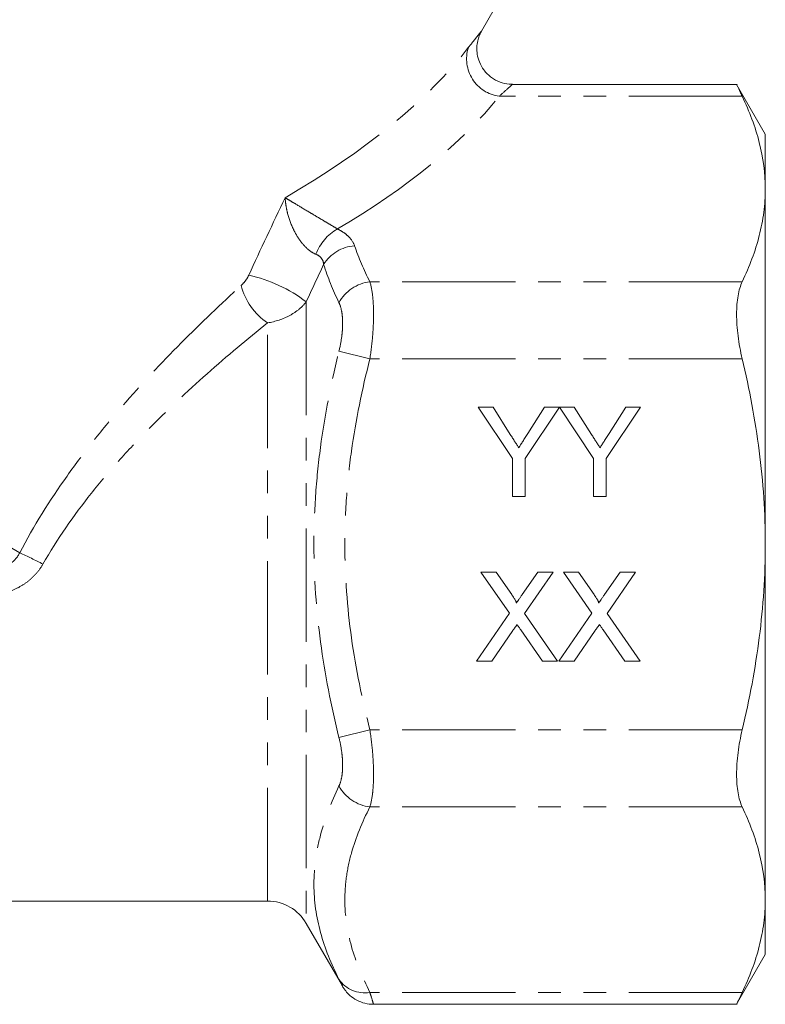
# Model space of a CAD drawing. Units: millimetres. Extents: x -38 to 590, y 10 to 324.
# Drawn here: x 200 to 242, y 200 to 255 of the extents above; entities that cross this region are included whole.
import ezdxf

# ---------------------------------------------------------------- set-up
doc = ezdxf.new("R2010")
doc.units = ezdxf.units.MM
doc.linetypes.add('PHANTOM', pattern=[12.7, 6.35, -1.27, 1.27, -1.27, 1.27, -1.27])

msp = doc.modelspace()

# ---------------------------------------------------------------- linework, layer by layer
at = {"color": 7, "linetype": 'Continuous', "lineweight": 15}
for p, q in [((226.353, 254.754), (230.622, 262.148)), ((240.676, 251.769), (228.092, 251.769)), ((242.259, 248.984), (240.651, 251.769)), ((242.259, 248.984), (242.259, 245.903)), ((242.259, 245.903), (242.259, 225.984)), ((226.166, 233.671), (227, 233.671)), ((228.089, 230.79), (226.166, 233.671)), ((227, 233.671), (227.97, 232.143)), ((230.717, 233.671), (228.794, 230.79)), ((228.951, 232.2), (229.883, 233.671)), ((229.883, 233.671), (230.717, 233.671)), ((230.727, 233.671), (231.551, 233.671)), ((232.64, 230.79), (230.727, 233.671)), ((231.551, 233.671), (232.521, 232.143)), ((235.268, 233.671), (233.345, 230.79)), ((233.503, 232.2), (234.434, 233.671)), ((234.434, 233.671), (235.268, 233.671)), ((228.089, 228.671), (228.089, 230.79)), ((228.794, 230.79), (228.794, 228.671)), ((232.64, 228.671), (232.64, 230.79)), ((233.345, 230.79), (233.345, 228.671)), ((228.794, 228.671), (228.089, 228.671)), ((233.345, 228.671), (232.64, 228.671)), ((242.259, 225.984), (242.259, 206.066)), ((226.326, 224.433), (227.176, 224.433)), ((227.918, 222.123), (226.326, 224.433)), ((227.176, 224.433), (228.048, 223.167)), ((228.634, 223.166), (229.503, 224.433)), ((230.365, 224.433), (228.773, 222.115)), ((229.503, 224.433), (230.365, 224.433)), ((230.942, 224.433), (231.791, 224.433)), ((232.533, 222.123), (230.942, 224.433)), ((231.791, 224.433), (232.663, 223.167)), ((233.249, 223.166), (234.119, 224.433)), ((234.98, 224.433), (233.389, 222.115)), ((234.119, 224.433), (234.98, 224.433)), ((226.07, 219.433), (227.918, 222.123)), ((228.773, 222.115), (230.621, 219.433)), ((230.685, 219.433), (232.533, 222.123)), ((233.389, 222.115), (235.237, 219.433)), ((228.113, 221.154), (226.93, 219.433)), ((229.771, 219.433), (228.554, 221.2)), ((232.729, 221.154), (231.546, 219.433)), ((234.386, 219.433), (233.169, 221.2)), ((226.93, 219.433), (226.07, 219.433)), ((230.621, 219.433), (229.771, 219.433)), ((231.546, 219.433), (230.685, 219.433)), ((235.237, 219.433), (234.386, 219.433)), ((195.656, 205.984), (214.367, 205.984)), ((242.259, 206.066), (242.259, 202.984)), ((216.532, 204.734), (218.556, 201.229)), ((240.651, 200.2), (242.259, 202.984)), ((220.289, 200.2), (240.676, 200.2))]:
    msp.add_line(p, q, dxfattribs=at)
at = {"color": 8, "linetype": 'PHANTOM', "lineweight": 0}
for p, q in [((200.475, 225.513), (154.075, 252.302)), ((240.966, 251.099), (227.339, 251.099)), ((240.966, 240.707), (220.1, 240.707)), ((216.532, 239.576), (216.532, 204.734)), ((214.367, 205.984), (214.367, 238.399)), ((220.1, 236.377), (218.368, 236.82)), ((240.966, 236.377), (220.1, 236.377)), ((220.1, 215.592), (218.368, 215.148)), ((240.966, 215.592), (220.1, 215.592)), ((240.966, 211.262), (220.1, 211.262)), ((240.966, 200.87), (220.1, 200.87))]:
    msp.add_line(p, q, dxfattribs=at)
for centre, radius, start, end in [((227.639, 253.196), 2.118, 162.7001, 261.8642), ((219.637, 241.293), 2.732, 119.721, 159.625), ((219.407, 240.492), 2.235, 94.2495, 148.117), ((211.505, 232.98), 8.293, 52.6917, 77.4), ((220.387, 238.422), 2.303, 97.1614, 151.2628), ((216.368, 241.384), 3.594, 194.3125, 236.1583), ((188.543, 199.614), 28.516, 62.3516, 65.2635), ((220.387, 213.547), 2.303, 208.7372, 262.8386), ((219.797, 202.565), 1.722, 213.9237, 280.1385)]:
    msp.add_arc(centre, radius, start, end, dxfattribs=at)
at = {"color": 7, "linetype": 'Continuous', "lineweight": 15}
msp.add_arc((214.367, 203.484), 2.5, 30, 90, dxfattribs=at)
at = {"color": 8, "linetype": 'PHANTOM', "lineweight": 0}
for centre, major_axis, ratio, start_param, end_param in [((190.325, 254.852), (38.115, 8.257), 0.455443, 5.326146, 5.785808), ((190.325, 253.12), (39.847, 6.706), 0.451416, 5.411413, 5.820865)]:
    msp.add_ellipse(centre, major_axis=major_axis, ratio=ratio, start_param=start_param, end_param=end_param, dxfattribs=at)
for points, knots in [([(225.617, 253.826), (225.71, 253.946), (225.899, 254.188), (226.128, 254.476), (226.29, 254.68), (226.369, 254.778), (226.354, 254.759), (226.351, 254.755)], [0, 0, 0, 0, 0.217348, 0.438349, 0.68088, 0.930839, 1, 1, 1, 1]), ([(228.092, 251.767), (228.092, 251.767), (228.091, 251.766), (227.902, 251.603), (227.521, 251.262), (227.339, 251.099)], [0, 0, 0, 0, 0.065764, 0.554581, 1, 1, 1, 1]), ([(218.283, 243.666), (218.17, 243.733), (218.043, 243.808), (217.759, 243.977), (217.611, 244.065), (217.316, 244.24), (217.167, 244.329), (216.884, 244.497), (216.746, 244.579), (216.353, 244.813), (216.116, 244.955), (215.801, 245.144), (215.702, 245.203), (215.517, 245.315), (215.43, 245.368), (215.352, 245.416)], [0, 0, 0, 0, 0.125, 0.125, 0.25, 0.25, 0.375, 0.375, 0.5, 0.5, 0.75, 0.75, 0.875, 0.875, 1, 1, 1, 1]), ([(217.076, 242.245), (216.949, 242.296), (216.82, 242.373), (216.564, 242.577), (216.443, 242.697), (216.222, 242.96), (216.121, 243.104), (215.941, 243.395), (215.862, 243.545), (215.652, 243.995), (215.55, 244.295), (215.442, 244.728), (215.414, 244.87), (215.372, 245.148), (215.358, 245.285), (215.352, 245.416)], [0, 0, 0, 0, 0.125, 0.125, 0.25, 0.25, 0.375, 0.375, 0.5, 0.5, 0.75, 0.75, 0.875, 0.875, 1, 1, 1, 1]), ([(218.283, 243.666), (218.411, 243.602), (218.527, 243.533), (218.736, 243.388), (218.83, 243.311), (219.073, 243.069), (219.182, 242.899), (219.242, 242.721)], [0, 0, 0, 0, 0.25, 0.25, 0.5, 0.5, 1, 1, 1, 1]), ([(217.509, 241.672), (217.5, 241.795), (217.462, 241.911), (217.317, 242.11), (217.212, 242.19), (217.076, 242.245)], [0, 0, 0, 0, 0.5, 0.5, 1, 1, 1, 1]), ([(212.886, 240.495), (212.969, 240.571), (213.048, 240.659), (213.195, 240.853), (213.263, 240.96), (213.314, 241.073)], [0, 0, 0, 0, 0.5, 0.5, 1, 1, 1, 1]), ([(220.1, 240.707), (220.167, 240.489), (220.219, 240.22), (220.27, 239.758), (220.283, 239.595), (220.3, 239.247), (220.305, 239.063), (220.305, 238.684), (220.3, 238.489), (220.283, 238.086), (220.27, 237.876), (220.218, 237.242), (220.167, 236.813), (220.1, 236.377)], [0, 0, 0, 0, 0.25, 0.25, 0.375, 0.375, 0.5, 0.5, 0.625, 0.625, 0.75, 0.75, 1, 1, 1, 1]), ([(200.475, 225.513), (201.267, 227.023), (202.161, 228.447), (203.611, 230.49), (204.112, 231.156), (205.145, 232.46), (205.679, 233.101), (207.299, 234.97), (208.405, 236.146), (210.638, 238.395), (211.764, 239.467), (212.886, 240.495)], [0, 0, 0, 0, 0.25, 0.25, 0.375, 0.375, 0.5, 0.5, 0.75, 0.75, 1, 1, 1, 1]), ([(216.532, 239.576), (216.421, 239.429), (216.288, 239.293), (215.981, 239.039), (215.804, 238.921), (215.241, 238.616), (214.805, 238.469), (214.367, 238.399)], [0, 0, 0, 0, 0.25, 0.25, 0.5, 0.5, 1, 1, 1, 1]), ([(218.368, 236.82), (218.435, 237.089), (218.485, 237.355), (218.537, 237.75), (218.551, 237.881), (218.568, 238.133), (218.572, 238.256), (218.573, 238.493), (218.568, 238.609), (218.551, 238.828), (218.538, 238.931), (218.486, 239.221), (218.435, 239.391), (218.368, 239.529)], [0, 0, 0, 0, 0.25, 0.25, 0.375, 0.375, 0.5, 0.5, 0.625, 0.625, 0.75, 0.75, 1, 1, 1, 1]), ([(214.367, 238.399), (213.238, 237.493), (212.104, 236.545), (209.85, 234.548), (208.73, 233.499), (207.085, 231.821), (206.542, 231.243), (205.49, 230.063), (204.979, 229.458), (203.499, 227.593), (202.583, 226.283), (201.776, 224.873)], [0, 0, 0, 0, 0.25, 0.25, 0.5, 0.5, 0.625, 0.625, 0.75, 0.75, 1, 1, 1, 1]), ([(218.368, 215.148), (217.928, 216.926), (217.576, 218.712), (217.095, 222.308), (216.967, 224.117), (216.964, 226.85), (216.994, 227.765), (217.117, 229.597), (217.209, 230.509), (217.572, 233.236), (217.927, 235.038), (218.368, 236.82)], [0, 0, 0, 0, 0.25, 0.25, 0.5, 0.5, 0.625, 0.625, 0.75, 0.75, 1, 1, 1, 1]), ([(220.1, 236.377), (219.663, 234.669), (219.309, 232.947), (218.945, 230.337), (218.852, 229.462), (218.727, 227.703), (218.696, 226.823), (218.699, 224.197), (218.828, 222.46), (219.311, 219.01), (219.664, 217.297), (220.1, 215.592)], [0, 0, 0, 0, 0.25, 0.25, 0.375, 0.375, 0.5, 0.5, 0.75, 0.75, 1, 1, 1, 1]), ([(197.57, 224.69), (197.829, 224.627), (198.092, 224.581), (198.628, 224.539), (198.902, 224.544), (199.304, 224.616), (199.439, 224.652), (199.697, 224.75), (199.82, 224.812), (200.168, 225.047), (200.354, 225.262), (200.475, 225.513)], [0, 0, 0, 0, 0.25, 0.25, 0.5, 0.5, 0.625, 0.625, 0.75, 0.75, 1, 1, 1, 1]), ([(201.776, 224.873), (201.669, 224.688), (201.547, 224.516), (201.271, 224.198), (201.116, 224.05), (200.782, 223.788), (200.605, 223.673), (200.233, 223.474), (200.036, 223.39), (199.634, 223.252), (199.43, 223.198), (199.013, 223.118), (198.801, 223.091), (198.166, 223.048), (197.743, 223.066), (197.32, 223.121)], [0, 0, 0, 0, 0.125, 0.125, 0.25, 0.25, 0.375, 0.375, 0.5, 0.5, 0.625, 0.625, 0.75, 0.75, 1, 1, 1, 1]), ([(220.1, 215.592), (220.167, 215.156), (220.219, 214.718), (220.27, 214.088), (220.283, 213.881), (220.3, 213.476), (220.305, 213.278), (220.305, 212.9), (220.3, 212.719), (220.283, 212.373), (220.27, 212.207), (220.218, 211.743), (220.167, 211.48), (220.1, 211.262)], [0, 0, 0, 0, 0.25, 0.25, 0.375, 0.375, 0.5, 0.5, 0.625, 0.625, 0.75, 0.75, 1, 1, 1, 1]), ([(218.368, 212.44), (218.435, 212.578), (218.485, 212.744), (218.537, 213.035), (218.551, 213.14), (218.568, 213.358), (218.572, 213.471), (218.573, 213.708), (218.568, 213.833), (218.551, 214.087), (218.538, 214.215), (218.486, 214.608), (218.435, 214.88), (218.368, 215.148)], [0, 0, 0, 0, 0.25, 0.25, 0.375, 0.375, 0.5, 0.5, 0.625, 0.625, 0.75, 0.75, 1, 1, 1, 1]), ([(218.368, 201.604), (217.928, 202.467), (217.576, 203.338), (217.095, 205.103), (216.967, 205.998), (216.964, 207.364), (216.994, 207.824), (217.117, 208.749), (217.209, 209.211), (217.572, 210.599), (217.927, 211.523), (218.368, 212.44)], [0, 0, 0, 0, 0.25, 0.25, 0.5, 0.5, 0.625, 0.625, 0.75, 0.75, 1, 1, 1, 1]), ([(220.1, 211.262), (219.663, 210.408), (219.309, 209.547), (218.945, 208.242), (218.852, 207.805), (218.727, 206.925), (218.696, 206.485), (218.699, 205.172), (218.828, 204.304), (219.311, 202.579), (219.664, 201.722), (220.1, 200.87)], [0, 0, 0, 0, 0.25, 0.25, 0.375, 0.375, 0.5, 0.5, 0.75, 0.75, 1, 1, 1, 1]), ([(218.557, 201.23), (218.562, 201.221), (218.58, 201.184), (218.498, 201.348), (218.399, 201.543), (218.368, 201.604)], [0, 0, 0, 0, 0.175201, 0.745764, 1, 1, 1, 1]), ([(220.1, 200.87), (220.131, 200.769), (220.231, 200.443), (220.312, 200.174), (220.294, 200.235), (220.289, 200.25)], [0, 0, 0, 0, 0.253531, 0.825863, 1, 1, 1, 1])]:
    msp.add_open_spline(points, degree=3, knots=knots, dxfattribs=at)
at = {"color": 7, "linetype": 'Continuous', "lineweight": 15}
for points, knots in [([(228.091, 251.784), (228.028, 251.78), (227.791, 251.766), (227.378, 251.881), (226.883, 252.141), (226.484, 252.538), (226.228, 252.996), (226.106, 253.437), (226.083, 253.839), (226.129, 254.189), (226.218, 254.477), (226.297, 254.659), (226.348, 254.742), (226.355, 254.753)], [0, 0, 0, 0, 0.045635, 0.170449, 0.302246, 0.446358, 0.569153, 0.677048, 0.773031, 0.857644, 0.930374, 0.989979, 1, 1, 1, 1]), ([(240.676, 251.716), (240.669, 251.731), (240.64, 251.792), (240.77, 251.512), (240.923, 251.191), (240.966, 251.099)], [0, 0, 0, 0, 0.187908, 0.767187, 1, 1, 1, 1]), ([(240.966, 251.099), (241.374, 250.241), (241.699, 249.38), (242.142, 247.648), (242.259, 246.778), (242.259, 245.903)], [0, 0, 0, 0, 0.5, 0.5, 1, 1, 1, 1]), ([(242.259, 245.903), (242.259, 245.469), (242.23, 245.033), (242.116, 244.159), (242.031, 243.722), (241.698, 242.42), (241.372, 241.56), (240.966, 240.707)], [0, 0, 0, 0, 0.25, 0.25, 0.5, 0.5, 1, 1, 1, 1]), ([(240.966, 240.707), (240.863, 240.491), (240.785, 240.229), (240.705, 239.766), (240.685, 239.599), (240.658, 239.252), (240.651, 239.07), (240.651, 238.69), (240.658, 238.491), (240.685, 238.083), (240.705, 237.876), (240.784, 237.245), (240.863, 236.809), (240.966, 236.377)], [0, 0, 0, 0, 0.25, 0.25, 0.375, 0.375, 0.5, 0.5, 0.625, 0.625, 0.75, 0.75, 1, 1, 1, 1]), ([(242.259, 225.984), (242.259, 227.725), (242.143, 229.473), (241.695, 232.967), (241.369, 234.683), (240.966, 236.377)], [0, 0, 0, 0, 0.5, 0.5, 1, 1, 1, 1]), ([(227.97, 232.143), (228.013, 232.075), (228.097, 231.943), (228.219, 231.751), (228.334, 231.571), (228.407, 231.455), (228.442, 231.399)], [0, 0, 0, 0, 0.27481, 0.53324, 0.77433, 1, 1, 1, 1]), ([(228.442, 231.399), (228.478, 231.454), (228.554, 231.573), (228.673, 231.762), (228.808, 231.973), (228.902, 232.122), (228.951, 232.2)], [0, 0, 0, 0, 0.207834, 0.444075, 0.707834, 1, 1, 1, 1]), ([(232.521, 232.143), (232.564, 232.075), (232.649, 231.943), (232.77, 231.751), (232.885, 231.571), (232.958, 231.455), (232.994, 231.399)], [0, 0, 0, 0, 0.27481, 0.53324, 0.77433, 1, 1, 1, 1]), ([(232.994, 231.399), (233.029, 231.454), (233.105, 231.573), (233.225, 231.762), (233.359, 231.973), (233.453, 232.122), (233.503, 232.2)], [0, 0, 0, 0, 0.207834, 0.444075, 0.707834, 1, 1, 1, 1]), ([(240.966, 215.592), (241.169, 216.444), (241.353, 217.305), (241.674, 219.035), (241.811, 219.902), (242.143, 222.503), (242.259, 224.242), (242.259, 225.984)], [0, 0, 0, 0, 0.25, 0.25, 0.5, 0.5, 1, 1, 1, 1]), ([(228.048, 223.167), (228.069, 223.135), (228.11, 223.076), (228.166, 222.991), (228.211, 222.917), (228.249, 222.852), (228.277, 222.798), (228.297, 222.753), (228.307, 222.718), (228.307, 222.698), (228.307, 222.69)], [0, 0, 0, 0, 0.2095384, 0.3932057, 0.5541511, 0.6893818, 0.8022796, 0.8899516, 0.9560592, 1, 1, 1, 1]), ([(228.307, 222.69), (228.329, 222.721), (228.376, 222.789), (228.451, 222.9), (228.539, 223.027), (228.601, 223.118), (228.634, 223.166)], [0, 0, 0, 0, 0.1959591, 0.4294655, 0.6966747, 1, 1, 1, 1]), ([(232.663, 223.167), (232.685, 223.135), (232.725, 223.076), (232.781, 222.991), (232.826, 222.917), (232.864, 222.852), (232.892, 222.798), (232.912, 222.753), (232.923, 222.718), (232.923, 222.698), (232.923, 222.69)], [0, 0, 0, 0, 0.209538, 0.393206, 0.554151, 0.689382, 0.80228, 0.889952, 0.956059, 1, 1, 1, 1]), ([(232.923, 222.69), (232.944, 222.721), (232.991, 222.789), (233.067, 222.9), (233.154, 223.027), (233.216, 223.118), (233.249, 223.166)], [0, 0, 0, 0, 0.195959, 0.429465, 0.696675, 1, 1, 1, 1]), ([(228.349, 221.497), (228.323, 221.46), (228.276, 221.391), (228.21, 221.297), (228.158, 221.219), (228.127, 221.174), (228.113, 221.154)], [0, 0, 0, 0, 0.326889, 0.601754, 0.825221, 1, 1, 1, 1]), ([(228.554, 221.2), (228.519, 221.25), (228.45, 221.349), (228.382, 221.448), (228.349, 221.497)], [0, 0, 0, 0, 0.5057819, 1, 1, 1, 1]), ([(232.964, 221.497), (232.938, 221.46), (232.891, 221.391), (232.825, 221.297), (232.774, 221.219), (232.742, 221.174), (232.729, 221.154)], [0, 0, 0, 0, 0.326889, 0.6017543, 0.8252208, 1, 1, 1, 1]), ([(233.169, 221.2), (233.134, 221.25), (233.066, 221.349), (232.998, 221.448), (232.964, 221.497)], [0, 0, 0, 0, 0.505782, 1, 1, 1, 1]), ([(240.966, 215.592), (240.863, 215.16), (240.785, 214.732), (240.705, 214.098), (240.685, 213.887), (240.658, 213.482), (240.651, 213.285), (240.651, 212.905), (240.658, 212.72), (240.685, 212.371), (240.705, 212.206), (240.784, 211.746), (240.863, 211.478), (240.966, 211.262)], [0, 0, 0, 0, 0.25, 0.25, 0.375, 0.375, 0.5, 0.5, 0.625, 0.625, 0.75, 0.75, 1, 1, 1, 1]), ([(240.966, 211.262), (241.374, 210.404), (241.699, 209.543), (242.142, 207.811), (242.259, 206.941), (242.259, 206.066)], [0, 0, 0, 0, 0.5, 0.5, 1, 1, 1, 1]), ([(242.259, 206.066), (242.259, 205.631), (242.23, 205.196), (242.116, 204.322), (242.031, 203.885), (241.698, 202.583), (241.372, 201.723), (240.966, 200.87)], [0, 0, 0, 0, 0.25, 0.25, 0.5, 0.5, 1, 1, 1, 1]), ([(218.556, 201.229), (218.568, 201.208), (218.611, 201.133), (218.717, 200.975), (218.926, 200.734), (219.259, 200.471), (219.696, 200.281), (220.056, 200.19), (220.254, 200.208), (220.292, 200.212)], [0, 0, 0, 0, 0.033717, 0.123001, 0.269898, 0.4859, 0.718716, 0.945198, 1, 1, 1, 1]), ([(240.966, 200.87), (240.857, 200.639), (240.674, 200.249), (240.675, 200.252), (240.676, 200.253)], [0, 0, 0, 0, 0.593792, 1, 1, 1, 1])]:
    msp.add_open_spline(points, degree=3, knots=knots, dxfattribs=at)
at = {"color": 8, "linetype": 'PHANTOM', "lineweight": 0}
for points in [[(213.314, 241.073), (213.978, 242.523), (214.659, 243.971), (215.352, 245.416)], [(219.242, 242.721), (219.468, 242.043), (219.759, 241.372), (220.1, 240.707)], [(217.509, 241.672), (217.18, 240.974), (216.854, 240.275), (216.532, 239.576)], [(218.368, 239.529), (218.026, 240.24), (217.735, 240.954), (217.509, 241.672)]]:
    msp.add_open_spline(points, degree=3, dxfattribs=at)

doc.saveas('drawing.dxf')
